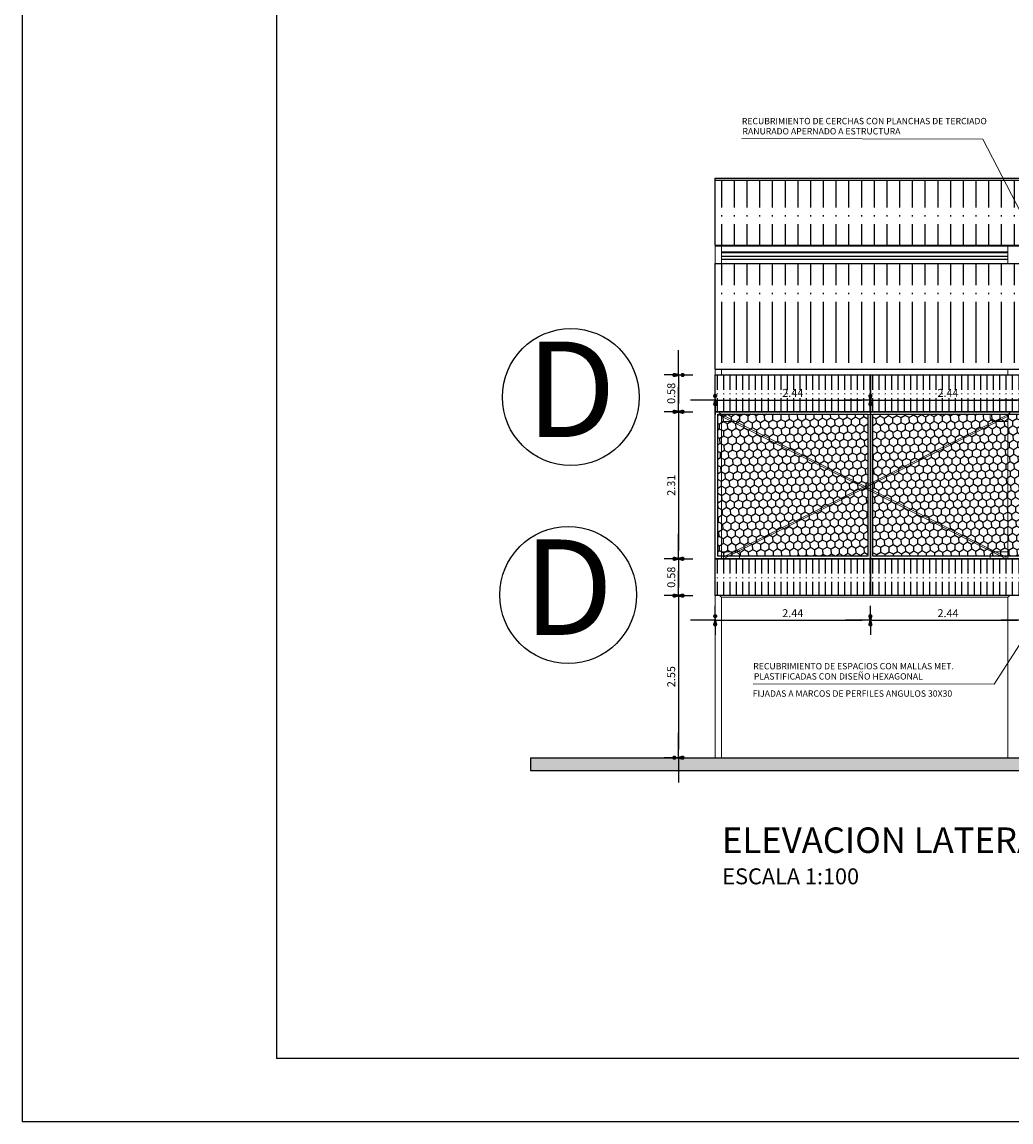
# Model space of a CAD drawing. Extents: x 2133 to 2308, y -81 to 7.
# Drawn here: x 2133 to 2149, y -81 to -64 of the extents above; entities that cross this region are included whole.
import ezdxf

# ---------------------------------------------------------------- set-up
doc = ezdxf.new("R2010")
doc.units = 0
doc.header["$MEASUREMENT"] = 0
doc.layers.get('0').update_dxf_attribs({"linetype": 'CONTINUOUS', "lineweight": 0})
doc.layers.get('DEFPOINTS').update_dxf_attribs({"linetype": 'CONTINUOUS'})
doc.layers.add('01', color=4, linetype='CONTINUOUS', lineweight=0)
doc.layers.add('06', color=2, linetype='CONTINUOUS', lineweight=0)
for name, color, linetype in [('04', 5, 'CONTINUOUS'), ('Layer3', 65, 'CONTINUOUS'), ('MURO', 1, 'CONTINUOUS'), ('TEXTOS', 2, 'CONTINUOUS')]:
    doc.layers.add(name, color=color, linetype=linetype)
doc.styles.add('ARIAL', font='swiss.ttf')
doc.styles.add('ROMAND', font='romand')
doc.styles.add('STYLE1', font='arial.ttf')
doc.dimstyles.get("Standard").update_dxf_attribs({"dimtxt": 0.125, "dimasz": 0.13, "dimexe": 0.5, "dimexo": 2, "dimgap": 0.05, "dimtad": 1, "dimrnd": 0.0025, "dimzin": 0, "dimdsep": 46, "dimtxsty": 'STYLE1', "dimblk": 'cota2', "dimcen": 0.2, "dimse1": 1, "dimse2": 1, "dimclrd": 256, "dimclrt": 256, "dimadec": 0, "dimazin": 0, "dimtfac": 1, "dimtix": 1, "dimtmove": 0, "dimatfit": 3, "dimldrblk": 'cota2', "dimfxl": 1, "dimtolj": 1, "dimtzin": 0, "dimarcsym": 0})
pattern_1 = [(90, (54.97812, -379.21686), (-0.2, 1e-17), [0.96, -0.12, 0.02, -0.12])]
pattern_2 = [(92, (45.11086, -219.21), (-0.0688385317, 0.1101646792), [0.075, -0.15]), (212, (45.11086, -219.21), (-0.060986145, -0.1146982568), [0.075, -0.15]), (152, (45.11086, -219.21), (-0.1298246767, -0.0045335776), [-0.15, 0.075])]

# ---------------------------------------------------------------- blocks, each defined once
blk = doc.blocks.new('cota2')
at = {"color": 0, "linetype": 'ByBlock'}
for q in [(0, 1.75), (-3, 0), (0, -1.75), (3, 0)]:
    blk.add_line((0, 0), q, dxfattribs=at)
blk.add_lwpolyline([(0, -0.5, 0, 0, 0), (0, 0.5, 0.5, 0.5, 0), (0, -0.5, 0.5, 0.5, 0)], format="xyseb")
at = {"color": 0, "linetype": 'ByBlock', "const_width": 0.25}
for points in [[(-0.13, 0.5, 1), (0.13, 0.5, 1)], [(-0.13, -0.5, 1), (0.13, -0.5, 1)]]:
    blk.add_lwpolyline(points, format="xyb", close=True, dxfattribs=at)
blk = doc.blocks.new('*D585')
at = {"layer": 'DEFPOINTS', "color": 0, "transparency": 16777216}
for p in [(2144.075, -72.994), (2146.515, -72.994), (2146.515, -73.382)]:
    blk.add_point(p, dxfattribs=at)
at = {"layer": 'MURO', "lineweight": -2, "transparency": 16777216}
blk.add_line((2144.205, -73.382), (2146.385, -73.382), dxfattribs=at)
at = {"layer": 'MURO', "lineweight": -2, "transparency": 16777216, "xscale": 0.13, "yscale": 0.13, "zscale": 0.13, "rotation": 180}
blk.add_blockref('cota2', (2144.075, -73.382), dxfattribs=at)
at = {"layer": 'MURO', "lineweight": -2, "transparency": 16777216, "xscale": 0.13, "yscale": 0.13, "zscale": 0.13}
blk.add_blockref('cota2', (2146.515, -73.382), dxfattribs=at)
at = {"layer": 'MURO', "transparency": 16777216, "insert": (2145.295, -73.27), "char_height": 0.125, "attachment_point": 5, "style": 'STYLE1'}
blk.add_mtext('\\A1;2.44', dxfattribs=at)
blk = doc.blocks.new('*D586')
at = {"layer": 'DEFPOINTS', "color": 0, "transparency": 16777216}
for p in [(2146.515, -72.994), (2148.955, -72.994), (2148.955, -73.382)]:
    blk.add_point(p, dxfattribs=at)
at = {"layer": 'MURO', "lineweight": -2, "transparency": 16777216}
blk.add_line((2146.645, -73.382), (2148.825, -73.382), dxfattribs=at)
at = {"layer": 'MURO', "lineweight": -2, "transparency": 16777216, "xscale": 0.13, "yscale": 0.13, "zscale": 0.13, "rotation": 180}
blk.add_blockref('cota2', (2146.515, -73.382), dxfattribs=at)
at = {"layer": 'MURO', "lineweight": -2, "transparency": 16777216, "xscale": 0.13, "yscale": 0.13, "zscale": 0.13}
blk.add_blockref('cota2', (2148.955, -73.382), dxfattribs=at)
at = {"layer": 'MURO', "transparency": 16777216, "insert": (2147.735, -73.27), "char_height": 0.125, "attachment_point": 5, "style": 'STYLE1'}
blk.add_mtext('\\A1;2.44', dxfattribs=at)
blk = doc.blocks.new('*D587')
at = {"layer": 'DEFPOINTS', "color": 0, "transparency": 16777216}
for p in [(2148.955, -72.994), (2151.395, -72.994), (2151.395, -73.382)]:
    blk.add_point(p, dxfattribs=at)
at = {"layer": 'MURO', "lineweight": -2, "transparency": 16777216}
blk.add_line((2149.085, -73.382), (2151.265, -73.382), dxfattribs=at)
at = {"layer": 'MURO', "lineweight": -2, "transparency": 16777216, "xscale": 0.13, "yscale": 0.13, "zscale": 0.13, "rotation": 180}
blk.add_blockref('cota2', (2148.955, -73.382), dxfattribs=at)
at = {"layer": 'MURO', "lineweight": -2, "transparency": 16777216, "xscale": 0.13, "yscale": 0.13, "zscale": 0.13}
blk.add_blockref('cota2', (2151.395, -73.382), dxfattribs=at)
at = {"layer": 'MURO', "transparency": 16777216, "insert": (2150.175, -73.27), "char_height": 0.125, "attachment_point": 5, "style": 'STYLE1'}
blk.add_mtext('\\A1;2.44', dxfattribs=at)
blk = doc.blocks.new('*D595')
at = {"layer": 'DEFPOINTS', "color": 0, "transparency": 16777216}
for p in [(2146.515, -69.921), (2144.075, -70.105), (2146.515, -70.105)]:
    blk.add_point(p, dxfattribs=at)
at = {"layer": 'MURO', "lineweight": -2, "transparency": 16777216}
blk.add_line((2144.205, -69.921), (2146.385, -69.921), dxfattribs=at)
at = {"layer": 'MURO', "lineweight": -2, "transparency": 16777216, "xscale": 0.13, "yscale": 0.13, "zscale": 0.13, "rotation": 180}
blk.add_blockref('cota2', (2144.075, -69.921), dxfattribs=at)
at = {"layer": 'MURO', "lineweight": -2, "transparency": 16777216, "xscale": 0.13, "yscale": 0.13, "zscale": 0.13}
blk.add_blockref('cota2', (2146.515, -69.921), dxfattribs=at)
at = {"layer": 'MURO', "transparency": 16777216, "insert": (2145.295, -69.808), "char_height": 0.125, "attachment_point": 5, "style": 'STYLE1'}
blk.add_mtext('\\A1;2.44', dxfattribs=at)
blk = doc.blocks.new('*D596')
at = {"layer": 'DEFPOINTS', "color": 0, "transparency": 16777216}
for p in [(2148.955, -69.921), (2146.515, -70.105), (2148.955, -70.146)]:
    blk.add_point(p, dxfattribs=at)
at = {"layer": 'MURO', "lineweight": -2, "transparency": 16777216}
blk.add_line((2146.645, -69.921), (2148.825, -69.921), dxfattribs=at)
at = {"layer": 'MURO', "lineweight": -2, "transparency": 16777216, "xscale": 0.13, "yscale": 0.13, "zscale": 0.13, "rotation": 180}
blk.add_blockref('cota2', (2146.515, -69.921), dxfattribs=at)
at = {"layer": 'MURO', "lineweight": -2, "transparency": 16777216, "xscale": 0.13, "yscale": 0.13, "zscale": 0.13}
blk.add_blockref('cota2', (2148.955, -69.921), dxfattribs=at)
at = {"layer": 'MURO', "transparency": 16777216, "insert": (2147.735, -69.808), "char_height": 0.125, "attachment_point": 5, "style": 'STYLE1'}
blk.add_mtext('\\A1;2.44', dxfattribs=at)
blk = doc.blocks.new('*D597')
at = {"layer": 'DEFPOINTS', "color": 0, "transparency": 16777216}
for p in [(2151.395, -69.921), (2148.955, -70.146), (2151.395, -70.146)]:
    blk.add_point(p, dxfattribs=at)
at = {"layer": 'MURO', "lineweight": -2, "transparency": 16777216}
blk.add_line((2149.085, -69.921), (2151.265, -69.921), dxfattribs=at)
at = {"layer": 'MURO', "lineweight": -2, "transparency": 16777216, "xscale": 0.13, "yscale": 0.13, "zscale": 0.13, "rotation": 180}
blk.add_blockref('cota2', (2148.955, -69.921), dxfattribs=at)
at = {"layer": 'MURO', "lineweight": -2, "transparency": 16777216, "xscale": 0.13, "yscale": 0.13, "zscale": 0.13}
blk.add_blockref('cota2', (2151.395, -69.921), dxfattribs=at)
at = {"layer": 'MURO', "transparency": 16777216, "insert": (2150.175, -69.808), "char_height": 0.125, "attachment_point": 5, "style": 'STYLE1'}
blk.add_mtext('\\A1;2.44', dxfattribs=at)
blk = doc.blocks.new('*D602')
at = {"layer": 'DEFPOINTS', "color": 0, "transparency": 16777216}
for p in [(2144.075, -69.527), (2143.498, -70.105), (2144.075, -70.105)]:
    blk.add_point(p, dxfattribs=at)
at = {"layer": 'MURO', "lineweight": -2, "transparency": 16777216}
blk.add_line((2143.498, -69.657), (2143.498, -69.975), dxfattribs=at)
at = {"layer": 'MURO', "lineweight": -2, "transparency": 16777216, "xscale": 0.13, "yscale": 0.13, "zscale": 0.13}
for p, rotation in [((2143.498, -69.527), 90), ((2143.498, -70.105), 270)]:
    blk.add_blockref('cota2', p, dxfattribs=dict(at, rotation=rotation))
at = {"layer": 'MURO', "transparency": 16777216, "insert": (2143.384, -69.816), "char_height": 0.125, "attachment_point": 5, "rotation": 90, "style": 'STYLE1'}
blk.add_mtext('\\A1;0.58', dxfattribs=at)
blk = doc.blocks.new('*D603')
at = {"layer": 'DEFPOINTS', "color": 0, "transparency": 16777216}
for p in [(2144.075, -70.105), (2143.498, -72.415), (2144.075, -72.415)]:
    blk.add_point(p, dxfattribs=at)
at = {"layer": 'MURO', "lineweight": -2, "transparency": 16777216}
blk.add_line((2143.498, -70.235), (2143.498, -72.285), dxfattribs=at)
at = {"layer": 'MURO', "lineweight": -2, "transparency": 16777216, "xscale": 0.13, "yscale": 0.13, "zscale": 0.13}
for p, rotation in [((2143.498, -70.105), 90), ((2143.498, -72.415), 270)]:
    blk.add_blockref('cota2', p, dxfattribs=dict(at, rotation=rotation))
at = {"layer": 'MURO', "transparency": 16777216, "insert": (2143.384, -71.26), "char_height": 0.125, "attachment_point": 5, "rotation": 90, "style": 'STYLE1'}
blk.add_mtext('\\A1;2.31', dxfattribs=at)
blk = doc.blocks.new('*D604')
at = {"layer": 'DEFPOINTS', "color": 0, "transparency": 16777216}
for p in [(2144.075, -72.415), (2143.498, -72.994), (2144.075, -72.994)]:
    blk.add_point(p, dxfattribs=at)
at = {"layer": 'MURO', "lineweight": -2, "transparency": 16777216}
blk.add_line((2143.498, -72.545), (2143.498, -72.864), dxfattribs=at)
at = {"layer": 'MURO', "lineweight": -2, "transparency": 16777216, "xscale": 0.13, "yscale": 0.13, "zscale": 0.13}
for p, rotation in [((2143.498, -72.415), 90), ((2143.498, -72.994), 270)]:
    blk.add_blockref('cota2', p, dxfattribs=dict(at, rotation=rotation))
at = {"layer": 'MURO', "transparency": 16777216, "insert": (2143.384, -72.705), "char_height": 0.125, "attachment_point": 5, "rotation": 90, "style": 'STYLE1'}
blk.add_mtext('\\A1;0.58', dxfattribs=at)
blk = doc.blocks.new('*D605')
at = {"layer": 'DEFPOINTS', "color": 0, "transparency": 16777216}
for p in [(2144.075, -72.994), (2143.498, -75.541), (2144.075, -75.541)]:
    blk.add_point(p, dxfattribs=at)
at = {"layer": 'MURO', "lineweight": -2, "transparency": 16777216}
blk.add_line((2143.498, -73.124), (2143.498, -75.411), dxfattribs=at)
at = {"layer": 'MURO', "lineweight": -2, "transparency": 16777216, "xscale": 0.13, "yscale": 0.13, "zscale": 0.13}
for p, rotation in [((2143.498, -72.994), 90), ((2143.498, -75.541), 270)]:
    blk.add_blockref('cota2', p, dxfattribs=dict(at, rotation=rotation))
at = {"layer": 'MURO', "transparency": 16777216, "insert": (2143.384, -74.267), "char_height": 0.125, "attachment_point": 5, "rotation": 90, "style": 'STYLE1'}
blk.add_mtext('\\A1;2.55', dxfattribs=at)

msp = doc.modelspace()

# ---------------------------------------------------------------- hatches: boundary and pattern name
at = {"layer": 'Layer3'}
h = msp.add_hatch(dxfattribs=at)
h.set_pattern_fill('ACAD_ISO04W100', color=1, scale=0.04, angle=90)
h.set_pattern_definition(pattern_1)
h.paths.add_polyline_path([(2176.37, -66.468), (2144.075, -66.468), (2144.075, -67.487), (2176.37, -67.487)])
h = msp.add_hatch(dxfattribs=at)
h.set_pattern_fill('ACAD_ISO04W100', color=1, scale=0.04, angle=90)
h.set_pattern_definition(pattern_1)
h.paths.add_polyline_path([(2176.37, -67.774), (2144.075, -67.774), (2144.075, -69.436), (2176.37, -69.436)])
h = msp.add_hatch(dxfattribs=at)
h.set_pattern_fill('ACAD_ISO04W100', color=256, scale=0.02, angle=90)
h.set_pattern_definition([(90, (45.11086, -219.21), (-0.1, 6e-18), [0.48, -0.06, 0.01, -0.06])])
h.paths.add_polyline_path([(2146.515, -69.527), (2144.075, -69.527), (2144.075, -70.105), (2146.515, -70.105)])
h = msp.add_hatch(dxfattribs=at)
h.set_pattern_fill('ACAD_ISO04W100', color=256, scale=0.02, angle=90)
h.set_pattern_definition([(90, (47.55086, -219.21), (-0.1, 6e-18), [0.48, -0.06, 0.01, -0.06])])
h.paths.add_polyline_path([(2148.955, -69.527), (2146.515, -69.527), (2146.515, -70.105), (2148.955, -70.105)])
h = msp.add_hatch(dxfattribs=at)
h.set_pattern_fill('HONEY', color=1, scale=0.6, angle=92)
h.set_pattern_definition(pattern_2)
h.paths.add_polyline_path([(2144.115, -70.145), (2146.475, -70.145), (2146.475, -72.375), (2144.115, -72.375)])
h = msp.add_hatch(dxfattribs=at)
h.set_pattern_fill('HONEY', color=1, scale=0.6, angle=92)
h.set_pattern_definition(pattern_2)
h.paths.add_polyline_path([(2146.555, -70.145), (2148.915, -70.145), (2148.915, -72.375), (2146.555, -72.375)])
h = msp.add_hatch(dxfattribs=at)
h.set_pattern_fill('ACAD_ISO04W100', color=256, scale=0.02, angle=90)
h.set_pattern_definition([(90, (45.11086, -222.09852), (-0.1, 6e-18), [0.48, -0.06, 0.01, -0.06])])
h.paths.add_polyline_path([(2146.515, -72.415), (2144.075, -72.415), (2144.075, -72.994), (2146.515, -72.994)])
h = msp.add_hatch(dxfattribs=at)
h.set_pattern_fill('ACAD_ISO04W100', color=256, scale=0.02, angle=90)
h.set_pattern_definition([(90, (47.55086, -222.09852), (-0.1, 6e-18), [0.48, -0.06, 0.01, -0.06])])
h.paths.add_polyline_path([(2148.955, -72.415), (2146.515, -72.415), (2146.515, -72.994), (2148.955, -72.994)])
h = msp.add_hatch(color=7, dxfattribs=at)
h.dxf.hatch_style = 1
h.paths.add_polyline_path([(2179.212, -75.541), (2141.173, -75.541), (2141.173, -75.741), (2179.212, -75.741)])

# ---------------------------------------------------------------- linework, layer by layer
at = {"layer": '01', "ltscale": 0.05}
for p, q in [((2144.495, -65.812), (2148.284, -65.819)), ((2148.284, -65.819), (2150.336, -69.806)), ((2148.463, -74.385), (2150.458, -71.264)), ((2144.674, -74.378), (2148.463, -74.385))]:
    msp.add_line(p, q, dxfattribs=at)
at = {"layer": '04', "color": 8}
for p in [(2133.179, 6.753), (2308.179, -81.265)]:
    msp.add_line(p, (2133.179, -81.265), dxfattribs=at)
at = {"layer": '04'}
for p in [(2137.179, 5.753), (2307.179, -80.265)]:
    msp.add_line(p, (2137.179, -80.265), dxfattribs=at)
at = {"layer": '06', "ltscale": 0.05}
for p, q in [((2144.075, -67.487), (2144.075, -67.774)), ((2144.175, -67.774), (2144.175, -67.498)), ((2148.675, -67.487), (2148.675, -67.774)), ((2144.075, -75.541), (2144.075, -69.436)), ((2144.175, -69.527), (2144.175, -69.436)), ((2148.675, -69.527), (2148.675, -69.436)), ((2144.175, -69.527), (2176.375, -69.527)), ((2144.075, -72.415), (2144.075, -70.146)), ((2144.175, -72.415), (2144.175, -70.146)), ((2144.175, -70.146), (2148.675, -70.146)), ((2144.175, -72.415), (2144.175, -70.146)), ((2148.648, -72.39), (2144.193, -70.157)), ((2144.202, -72.39), (2148.658, -70.157)), ((2148.675, -72.415), (2148.675, -70.146)), ((2148.637, -72.411), (2144.182, -70.179)), ((2144.213, -72.411), (2148.668, -70.179)), ((2144.175, -72.415), (2148.675, -72.415)), ((2144.175, -75.541), (2144.175, -73.016)), ((2144.175, -73.016), (2148.675, -73.016)), ((2148.675, -75.541), (2148.675, -73.016))]:
    msp.add_line(p, q, dxfattribs=at)
at = {"layer": '06'}
for p, q in [((2144.182, -70.179), (2144.193, -70.157)), ((2148.668, -70.179), (2148.658, -70.157)), ((2144.202, -72.39), (2144.212, -72.411)), ((2148.637, -72.411), (2148.648, -72.39))]:
    msp.add_line(p, q, dxfattribs=at)
at = {"layer": '06', "color": 3, "ltscale": 0.05}
for p, q in [((2144.455, -70.212), (2144.455, -70.145)), ((2148.396, -70.212), (2148.396, -70.145)), ((2144.175, -70.256), (2144.409, -70.256)), ((2144.409, -70.256), (2144.455, -70.212)), ((2148.442, -70.256), (2148.396, -70.212)), ((2148.675, -70.256), (2148.442, -70.256)), ((2144.175, -72.306), (2144.409, -72.306)), ((2144.409, -72.306), (2144.455, -72.35)), ((2144.455, -72.35), (2144.455, -72.417)), ((2148.441, -72.306), (2148.396, -72.35)), ((2148.396, -72.35), (2148.396, -72.418)), ((2148.675, -72.306), (2148.441, -72.306))]:
    msp.add_line(p, q, dxfattribs=at)
at = {"layer": '06', "ltscale": 0.05}
for centre, start, end in [((2144.191, -70.096), 190.4121, 252.3383), ((2148.659, -70.096), 287.6617, 349.5879), ((2144.191, -72.966), 212.2825, 252.3383), ((2148.659, -72.966), 287.6617, 327.7175)]:
    msp.add_arc(centre, 0.053, start, end, dxfattribs=at)
at = {"layer": 'MURO'}
for p, q in [((2144.075, -67.487), (2144.075, -66.432)), ((2144.075, -66.432), (2176.37, -66.432)), ((2144.075, -66.468), (2176.37, -66.468)), ((2144.075, -67.487), (2176.37, -67.487)), ((2144.075, -67.498), (2176.37, -67.498)), ((2144.175, -67.592), (2148.675, -67.592)), ((2144.175, -67.6), (2148.675, -67.6)), ((2144.175, -67.658), (2148.675, -67.658)), ((2144.175, -67.662), (2148.675, -67.662)), ((2144.175, -67.706), (2148.675, -67.706)), ((2144.075, -67.774), (2176.37, -67.774)), ((2144.075, -69.436), (2144.075, -67.774)), ((2144.075, -69.436), (2176.37, -69.436)), ((2144.075, -70.045), (2144.075, -69.628)), ((2141.173, -75.541), (2179.212, -75.541)), ((2141.173, -75.541), (2141.173, -75.741)), ((2141.173, -75.741), (2179.212, -75.741))]:
    msp.add_line(p, q, dxfattribs=at)
for points in [[(2144.075, -69.527), (2146.515, -69.527), (2146.515, -70.105), (2144.075, -70.105), (2144.075, -69.527)], [(2146.515, -69.527), (2148.955, -69.527), (2148.955, -70.105), (2146.515, -70.105), (2146.515, -69.527)], [(2144.075, -72.415), (2146.515, -72.415), (2146.515, -72.994), (2144.075, -72.994), (2144.075, -72.415)], [(2146.515, -72.415), (2148.955, -72.415), (2148.955, -72.994), (2146.515, -72.994), (2146.515, -72.415)]]:
    msp.add_lwpolyline(points, dxfattribs=at)
for points in [[(2144.075, -70.105), (2146.515, -70.105), (2146.515, -72.415), (2144.075, -72.415)], [(2144.115, -70.145), (2146.475, -70.145), (2146.475, -72.375), (2144.115, -72.375)], [(2146.515, -70.105), (2148.955, -70.105), (2148.955, -72.415), (2146.515, -72.415)], [(2146.555, -70.145), (2148.915, -70.145), (2148.915, -72.375), (2146.555, -72.375)]]:
    msp.add_lwpolyline(points, close=True, dxfattribs=at)
for centre in [(2141.806, -69.874), (2141.764, -72.984)]:
    msp.add_circle(centre, 1.076, dxfattribs=at)

# ---------------------------------------------------------------- texts
for s, height, style, p in [('RECUBRIMIENTO DE CERCHAS CON PLANCHAS DE TERCIADO', 0.1, 'ROMAND', (2144.494, -65.587)), ('RANURADO APERNADO A ESTRUCTURA', 0.1, 'ROMAND', (2144.504, -65.747)), ('RECUBRIMIENTO DE ESPACIOS CON MALLAS MET.', 0.1, 'ROMAND', (2144.674, -74.153)), ('PLASTIFICADAS CON DISEÑO HEXAGONAL', 0.1, 'ROMAND', (2144.683, -74.313)), ('FIJADAS A MARCOS DE PERFILES ANGULOS 30X30', 0.1, 'ROMAND', (2144.665, -74.583)), ('ELEVACION LATERAL DE RECUBRIMIENTO DE CERCHAS EN GALPON', 0.4, 'ARIAL', (2144.182, -77.037)), ('ESCALA 1:100', 0.25, 'ROMAND', (2144.187, -77.53))]:
    msp.add_text(s, height=height, dxfattribs=dict(style=style)).set_placement(p)
at = {"layer": 'TEXTOS', "style": 'STYLE1'}
for p in [(2141.105, -70.502), (2141.064, -73.612)]:
    msp.add_text('D', height=1.5, dxfattribs=at).set_placement(p)

# ---------------------------------------------------------------- dimensions: what is measured, and where the dimension line sits
at = {"layer": 'MURO'}
dim = msp.add_linear_dim(base=(2143.498, -70.105), p1=(2144.075, -69.527), p2=(2144.075, -70.105), angle=90, dimstyle='Standard', dxfattribs=at)
dim.commit()
dim.dimension.update_dxf_attribs({"geometry": '*D602', "text_midpoint": (2143.384, -69.816)})
for base, p1, p2, picture, middle in [((2143.498, -72.415), (2144.075, -70.105), (2144.075, -72.415), '*D603', (2143.384, -71.26)), ((2143.498, -72.994), (2144.075, -72.415), (2144.075, -72.994), '*D604', (2143.384, -72.705)), ((2143.498, -75.541), (2144.075, -72.994), (2144.075, -75.541), '*D605', (2143.384, -74.267))]:
    dim = msp.add_linear_dim(base=base, p1=p1, p2=p2, angle=90, dimstyle='Standard', override={"dimtmove": 1}, dxfattribs=at)
    dim.commit()
    dim.dimension.update_dxf_attribs({"geometry": picture, "text_midpoint": middle})
for base, p1, p2, picture, middle in [((2146.515, -69.921), (2144.075, -70.105), (2146.515, -70.105), '*D595', (2145.295, -69.808)), ((2146.515, -73.382), (2144.075, -72.994), (2146.515, -72.994), '*D585', (2145.295, -73.27))]:
    dim = msp.add_linear_dim(base=base, p1=p1, p2=p2, dimstyle='Standard', dxfattribs=at)
    dim.commit()
    dim.dimension.update_dxf_attribs({"geometry": picture, "text_midpoint": middle})
for base, p1, p2, picture, middle in [((2148.955, -69.921), (2146.515, -70.105), (2148.955, -70.146), '*D596', (2147.735, -69.808)), ((2151.395, -69.921), (2148.955, -70.146), (2151.395, -70.146), '*D597', (2150.175, -69.808)), ((2148.955, -73.382), (2146.515, -72.994), (2148.955, -72.994), '*D586', (2147.735, -73.27)), ((2151.395, -73.382), (2148.955, -72.994), (2151.395, -72.994), '*D587', (2150.175, -73.27))]:
    dim = msp.add_linear_dim(base=base, p1=p1, p2=p2, dimstyle='Standard', override={"dimtmove": 1}, dxfattribs=at)
    dim.commit()
    dim.dimension.update_dxf_attribs({"geometry": picture, "text_midpoint": middle})

doc.saveas('drawing.dxf')
